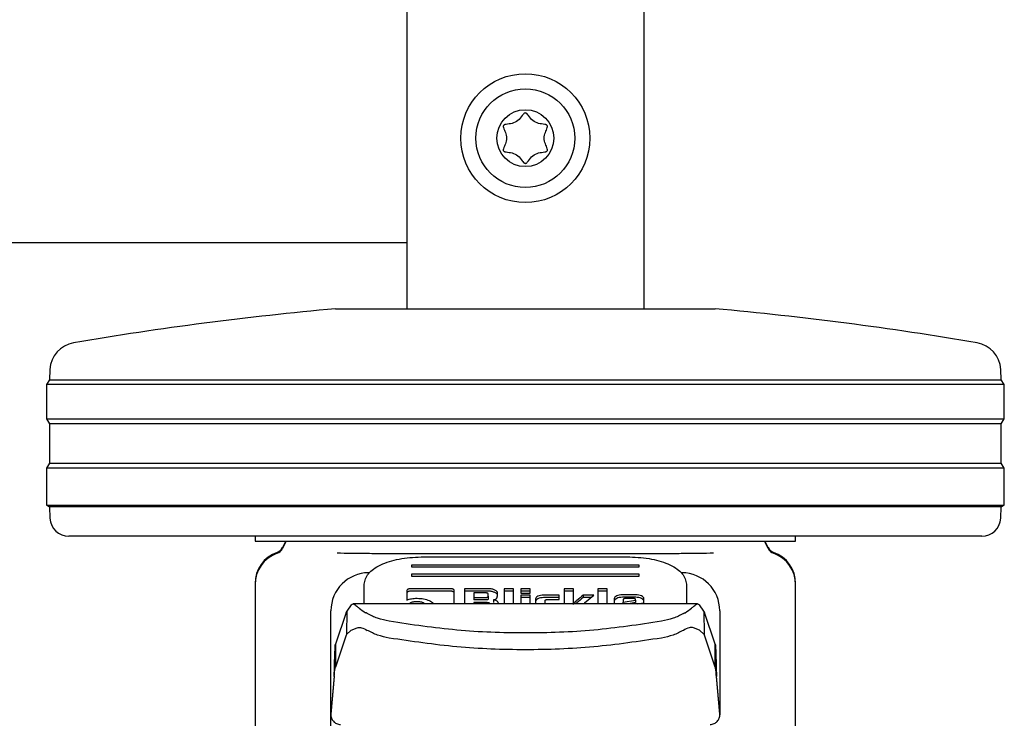
# Model space of a CAD drawing. Units: millimetres. Extents: x 0 to 210, y 0 to 297.
# Drawn here: x 103 to 108, y 198 to 202 of the extents above; entities that cross this region are included whole.
import ezdxf

# ---------------------------------------------------------------- set-up
doc = ezdxf.new("R2010")
doc.units = ezdxf.units.MM
doc.styles.add('SLDTEXTSTYLE0', font='TXT', dxfattribs={"width": 0.75})
doc.dimstyles.new('SLDDIMSTYLE1', dxfattribs={"dimtxt": 3.5, "dimasz": 3.302, "dimexe": 0, "dimexo": 0.0625, "dimgap": 0.875, "dimtad": 1, "dimlfac": 20, "dimrnd": 1e-09, "dimzin": 12, "dimdsep": 46, "dimtxsty": 'SLDTEXTSTYLE0', "dimsah": 1, "dimcen": 0.09, "dimadec": 0, "dimazin": 3, "dimtfac": 1, "dimtmove": 0, "dimatfit": 0, "dimfxl": 0, "dimfrac": 2, "dimtolj": 1, "dimtzin": 12, "dimarcsym": 0})

# ---------------------------------------------------------------- blocks, each defined once
blk = doc.blocks.new('_D_1')
at = {"color": 7, "linetype": 'Continuous', "lineweight": 0}
for p, q in [((56.8686, 209.5502), (56.8686, 218.4702)), ((70.8488, 209.5502), (55.8686, 209.5502)), ((56.8686, 205.9002), (56.8686, 209.5502)), ((85.0436, 205.9002), (55.8686, 205.9002)), ((56.8686, 205.9002), (56.8686, 199.5502))]:
    blk.add_line(p, q, dxfattribs=at)
at = {"color": 7, "linetype": 'Continuous', "lineweight": 18}
for points in [[(56.8686, 209.5502), (57.3686, 212.8522), (56.3686, 212.8522)], [(56.8686, 205.9002), (56.3686, 202.5982), (57.3686, 202.5982)]]:
    blk.add_solid(points, dxfattribs=at)
at = {"color": 7, "linetype": 'Continuous', "lineweight": 18, "insert": (52.3568, 213.298), "char_height": 3.5, "attachment_point": 1, "rotation": 90, "style": 'SLDTEXTSTYLE0'}
blk.add_mtext('73', dxfattribs=at)

msp = doc.modelspace()

# ---------------------------------------------------------------- linework, layer by layer
at = {"color": 7, "linetype": 'Continuous', "lineweight": 25}
for p, q in [((106.01855, 269.57519), (106.01855, 200.05019)), ((104.76855, 201.65019), (104.76855, 201.50019)), ((104.76855, 201.50019), (104.76855, 200.55019)), ((104.76855, 200.55019), (104.76855, 200.40019)), ((70.01855, 200.40019), (104.76855, 200.40019)), ((104.76855, 200.40019), (104.76855, 200.05019)), ((104.39355, 200.05019), (105.39355, 200.05019)), ((105.39355, 200.05019), (106.39355, 200.05019)), ((102.88729, 199.7307), (102.8844, 199.67554)), ((107.90271, 199.67554), (107.89982, 199.7307)), ((102.8844, 199.67554), (102.86855, 199.65019)), ((102.86855, 199.65019), (102.86855, 199.47019)), ((107.91855, 199.65019), (102.86855, 199.65019)), ((102.8844, 199.67554), (107.90271, 199.67554)), ((107.91855, 199.65019), (107.90271, 199.67554)), ((107.91855, 199.47019), (107.91855, 199.65019)), ((102.86855, 199.47019), (102.88517, 199.4436)), ((102.86855, 199.47019), (105.39355, 199.47019)), ((102.88517, 199.4436), (102.88517, 199.23677)), ((105.39355, 199.4436), (102.88517, 199.4436)), ((105.39355, 199.47019), (107.91855, 199.47019)), ((107.90194, 199.4436), (105.39355, 199.4436)), ((107.90194, 199.4436), (107.91855, 199.47019)), ((107.90194, 199.23677), (107.90194, 199.4436)), ((102.88517, 199.23677), (102.86855, 199.21019)), ((102.88517, 199.23677), (107.90194, 199.23677)), ((107.91855, 199.21019), (107.90194, 199.23677)), ((102.86855, 199.21019), (102.86855, 199.01519)), ((107.91855, 199.21019), (102.86855, 199.21019)), ((107.91855, 199.01519), (107.91855, 199.21019)), ((102.86855, 199.01519), (102.88438, 199.0053)), ((102.86855, 199.01519), (105.39355, 199.01519)), ((105.39355, 199.01519), (107.91855, 199.01519)), ((107.90273, 199.0053), (107.91855, 199.01519)), ((102.88438, 199.0053), (102.88754, 198.94495)), ((105.39355, 199.0053), (102.88438, 199.0053)), ((107.90273, 199.0053), (105.39355, 199.0053)), ((107.89957, 198.94495), (107.90273, 199.0053)), ((105.39355, 198.85019), (102.9874, 198.85019)), ((103.96855, 198.85019), (103.96855, 198.82509)), ((104.1304, 198.82528), (104.11346, 198.79069)), ((104.13285, 198.82528), (104.11346, 198.78569)), ((107.79971, 198.85019), (105.39355, 198.85019)), ((106.67365, 198.78569), (106.65426, 198.82528)), ((106.67365, 198.79069), (106.65671, 198.82528)), ((106.81855, 198.82509), (106.81855, 198.85019)), ((104.66166, 198.75827), (104.63944, 198.75832)), ((106.14767, 198.75832), (106.12508, 198.75827)), ((105.99355, 198.69828), (104.79355, 198.69828)), ((104.79355, 198.69828), (104.79355, 198.68869)), ((104.84355, 198.74147), (105.94355, 198.74147)), ((105.99355, 198.68869), (105.99355, 198.69828)), ((104.54327, 198.65745), (104.53703, 198.65519)), ((104.79355, 198.68869), (105.99355, 198.68869)), ((105.99355, 198.65029), (104.79355, 198.65029)), ((104.79355, 198.65029), (104.79355, 198.6407)), ((105.99355, 198.6407), (105.99355, 198.65029)), ((103.96855, 198.60056), (103.96855, 198.59556)), ((103.96855, 198.59556), (103.96855, 196.8078)), ((104.54355, 198.49445), (104.54355, 198.59751)), ((104.79355, 198.6407), (105.99355, 198.6407)), ((106.24355, 198.59751), (106.24355, 198.49445)), ((106.81855, 198.59556), (106.81855, 198.60056)), ((106.81855, 196.8078), (106.81855, 198.59556)), ((104.76917, 198.5626), (104.76917, 198.51394)), ((104.99569, 198.57381), (104.79228, 198.57381)), ((104.99569, 198.56065), (104.79228, 198.56065)), ((105.01917, 198.49445), (105.01917, 198.56254)), ((105.07276, 198.57351), (105.07276, 198.49445)), ((105.20145, 198.57351), (105.07276, 198.57351)), ((105.20145, 198.56035), (105.07276, 198.56035)), ((105.12217, 198.5514), (105.12217, 198.52768)), ((105.18571, 198.5514), (105.12217, 198.5514)), ((105.19825, 198.5337), (105.19825, 198.54544)), ((105.24766, 198.53694), (105.24766, 198.55134)), ((105.28171, 198.57351), (105.28171, 198.49445)), ((105.33161, 198.57351), (105.28171, 198.57351)), ((105.33161, 198.56035), (105.28171, 198.56035)), ((105.33161, 198.49445), (105.33161, 198.57351)), ((105.41887, 198.57351), (105.36897, 198.57351)), ((105.36897, 198.57351), (105.36897, 198.54951)), ((105.41887, 198.56035), (105.36897, 198.56035)), ((105.36897, 198.54951), (105.41887, 198.54951)), ((105.41887, 198.54951), (105.41887, 198.57351)), ((105.5982, 198.57351), (105.5982, 198.49445)), ((105.6481, 198.57351), (105.5982, 198.57351)), ((105.6481, 198.56035), (105.5982, 198.56035)), ((105.6481, 198.49093), (105.6481, 198.57351)), ((105.77519, 198.57351), (105.77519, 198.49445)), ((105.82509, 198.57351), (105.77519, 198.57351)), ((105.82509, 198.56035), (105.77519, 198.56035)), ((105.82509, 198.49445), (105.82509, 198.57351)), ((105.97529, 198.54166), (105.90572, 198.54166)), ((106.30132, 198.49445), (104.48579, 198.49445)), ((105.12217, 198.52768), (105.12217, 198.51452)), ((105.12217, 198.52768), (105.18571, 198.52768)), ((105.18571, 198.51452), (105.12217, 198.51452)), ((105.12217, 198.50173), (105.12217, 198.49445)), ((105.19198, 198.50173), (105.12217, 198.50173)), ((105.19825, 198.5337), (105.19825, 198.52054)), ((105.2044, 198.49577), (105.2044, 198.49445)), ((105.22541, 198.51494), (105.22541, 198.50178)), ((105.24313, 198.52302), (105.24766, 198.53694)), ((105.36897, 198.53989), (105.36897, 198.49445)), ((105.41887, 198.53989), (105.36897, 198.53989)), ((105.41887, 198.52673), (105.36897, 198.52673)), ((105.41887, 198.49445), (105.41887, 198.53989)), ((105.44763, 198.5196), (105.44763, 198.49445)), ((105.57239, 198.54001), (105.49004, 198.54001)), ((105.57239, 198.52685), (105.49004, 198.52685)), ((105.49754, 198.49445), (105.49754, 198.51058)), ((105.51032, 198.5166), (105.57239, 198.5166)), ((105.57239, 198.5166), (105.57239, 198.54001)), ((105.75503, 198.53995), (105.69886, 198.53995)), ((105.69886, 198.53995), (105.69886, 198.52679)), ((105.73894, 198.52679), (105.69886, 198.52679)), ((105.70476, 198.49884), (105.75503, 198.53995)), ((105.70476, 198.49884), (105.70476, 198.49445)), ((105.86246, 198.52084), (105.86246, 198.49445)), ((105.97529, 198.5285), (105.90572, 198.5285)), ((105.90867, 198.51606), (105.90867, 198.50303)), ((105.90867, 198.50303), (105.97492, 198.51376)), ((105.90867, 198.49445), (105.90867, 198.50303)), ((105.96214, 198.52202), (105.9217, 198.52202)), ((105.97492, 198.5006), (105.93694, 198.49445)), ((105.97492, 198.51376), (105.97492, 198.51589)), ((105.97492, 198.51376), (105.97492, 198.5006)), ((105.98329, 198.49391), (106.01855, 198.49984)), ((106.01855, 198.49984), (106.01855, 198.52084)), ((104.36855, 197.74092), (104.36855, 198.45769)), ((104.4491, 198.44909), (104.39204, 198.28114)), ((104.4491, 198.44909), (104.45191, 198.45482)), ((104.45191, 198.45482), (104.45118, 198.33282)), ((104.47499, 198.48846), (104.45191, 198.45482)), ((104.55387, 198.4459), (104.5516, 198.44719)), ((104.56032, 198.44229), (104.55387, 198.4459)), ((106.2268, 198.44229), (106.23324, 198.4459)), ((106.23324, 198.4459), (106.23551, 198.44719)), ((106.33518, 198.45485), (106.31212, 198.48846)), ((106.33518, 198.45485), (106.33585, 198.33296)), ((106.33518, 198.45485), (106.33801, 198.44909)), ((106.39507, 198.28114), (106.33801, 198.44909)), ((106.41855, 198.45769), (106.41855, 197.90921)), ((104.4762, 198.35428), (104.45118, 198.33282)), ((104.4762, 198.35428), (104.50726, 198.36768)), ((106.31091, 198.35428), (106.27985, 198.36768)), ((106.33585, 198.33296), (106.31091, 198.35428)), ((104.4491, 198.32831), (104.39204, 198.16035)), ((104.45118, 198.33282), (104.4491, 198.32831)), ((106.33801, 198.32831), (106.33585, 198.33296)), ((106.39507, 198.16035), (106.33801, 198.32831)), ((104.39204, 198.28114), (104.39204, 198.16035)), ((106.39507, 198.16035), (106.39507, 198.28114)), ((104.38611, 198.11296), (104.36874, 197.91457)), ((104.38611, 198.11061), (104.36874, 197.91222)), ((104.38611, 198.11061), (104.38611, 198.11296)), ((106.401, 198.11296), (106.401, 198.11061)), ((106.41836, 197.91457), (106.401, 198.11296)), ((106.41836, 197.91222), (106.401, 198.11061)), ((104.37183, 197.89244), (104.37183, 197.89009))]:
    msp.add_line(p, q, dxfattribs=at)
for radius in [0.34, 0.26047, 0.15]:
    msp.add_circle((105.39355, 200.95019), radius, dxfattribs=at)
for centre, radius, start, end in [((105.98733, 182.37188), 17.75, 95.15153, 99.649896), ((104.79978, 182.37188), 17.75, 80.350104, 84.84847), ((103.03709, 199.72285), 0.15, 99.6499, 177), ((107.75002, 199.72285), 0.15, 3, 80.3501), ((102.9874, 198.95019), 0.1, 183, 270), ((107.79971, 198.95019), 0.1, 270, 357), ((104.14355, 198.60055), 0.175, 109.47122, 179.99974), ((104.14355, 198.59555), 0.175, 109.47122, 179.99845), ((104.06855, 198.81269), 0.05, 289.47122, 333.90027), ((104.06855, 198.80769), 0.05, 289.47122, 333.90027), ((106.71855, 198.81269), 0.05, 206.09973, 250.52878), ((106.71855, 198.80769), 0.05, 206.09973, 250.52878), ((106.64355, 198.60055), 0.175, 0.00026, 70.52878), ((106.64355, 198.59555), 0.175, 0.00155, 70.52878), ((104.56855, 198.45769), 0.2, 90, 180), ((106.21855, 198.45769), 0.2, 0, 90)]:
    msp.add_arc(centre, radius, start, end, dxfattribs=at)
for points, knots in [([(105.39355, 200.81721), (105.39254, 200.81735), (105.39037, 200.81764), (105.38733, 200.81956), (105.38248, 200.82384), (105.37214, 200.83696), (105.35675, 200.8596), (105.3246, 200.87453), (105.30033, 200.87531), (105.28655, 200.87838), (105.2822, 200.88003), (105.27888, 200.88245), (105.27723, 200.88605), (105.27726, 200.89029), (105.27992, 200.90197), (105.28946, 200.92066), (105.29806, 200.95019), (105.28946, 200.97971), (105.27992, 200.99841), (105.27726, 201.01008), (105.27723, 201.01432), (105.27888, 201.01793), (105.2822, 201.02034), (105.28655, 201.02199), (105.30033, 201.02506), (105.32461, 201.02584), (105.35674, 201.04081), (105.37269, 201.06407), (105.38358, 201.07807), (105.38973, 201.08245), (105.39336, 201.08344), (105.39674, 201.08267), (105.39978, 201.08083), (105.40463, 201.07651), (105.41497, 201.06344), (105.43035, 201.04077), (105.4625, 201.02585), (105.48678, 201.02506), (105.50056, 201.02199), (105.50491, 201.02034), (105.50823, 201.01793), (105.50988, 201.01432), (105.50985, 201.01008), (105.50719, 200.99841), (105.49765, 200.97971), (105.48905, 200.95019), (105.49765, 200.92066), (105.50719, 200.90197), (105.50985, 200.89029), (105.50988, 200.88605), (105.50823, 200.88245), (105.50491, 200.88003), (105.50056, 200.87838), (105.48678, 200.87531), (105.4625, 200.87452), (105.43037, 200.8596), (105.41442, 200.83619), (105.40353, 200.82241), (105.39738, 200.81783), (105.39476, 200.8174), (105.39355, 200.81721)], [0, 0, 0, 0, 0.0036559, 0.0078175, 0.0126994, 0.027011, 0.0678483, 0.1097835, 0.1485077, 0.1550925, 0.1606197, 0.1652148, 0.1694903, 0.1743583, 0.1802394, 0.2125545, 0.2500171, 0.2874797, 0.3197948, 0.3256758, 0.3305438, 0.3348194, 0.3394145, 0.3449417, 0.3515265, 0.3902506, 0.4321859, 0.4730232, 0.490539, 0.4956573, 0.5, 0.5036559, 0.5078175, 0.5126994, 0.527011, 0.5678483, 0.6097835, 0.6485077, 0.6550925, 0.6606197, 0.6652148, 0.6694903, 0.6743583, 0.6802394, 0.7125545, 0.7500171, 0.7874797, 0.8197948, 0.8256758, 0.8305438, 0.8348194, 0.8394145, 0.8449417, 0.8515265, 0.8902506, 0.9321859, 0.9730232, 0.990539, 0.9956573, 1, 1, 1, 1]), ([(104.63944, 198.75832), (104.6206, 198.75838), (104.58459, 198.7585), (104.53005, 198.75888), (104.46902, 198.76006), (104.42597, 198.76037), (104.40112, 198.76055)], [0, 0, 0, 0, 0.213418, 0.4078509, 0.6582277, 1, 1, 1, 1]), ([(106.12508, 198.75827), (106.06978, 198.75827), (105.9592, 198.75827), (105.77684, 198.75827), (105.58732, 198.75827), (105.39333, 198.75827), (105.19934, 198.75827), (105.00984, 198.75827), (104.82751, 198.75827), (104.71694, 198.75827), (104.66166, 198.75827)], [0, 0, 0, 0, 0.125, 0.25, 0.375, 0.5, 0.625, 0.75, 0.875, 1, 1, 1, 1]), ([(106.38599, 198.76055), (106.36094, 198.76036), (106.31753, 198.76005), (106.25651, 198.75887), (106.20216, 198.7585), (106.16658, 198.75838), (106.14767, 198.75832)], [0, 0, 0, 0, 0.344545, 0.5969611, 0.7858024, 1, 1, 1, 1]), ([(104.54355, 198.59751), (104.54814, 198.61653), (104.55724, 198.65427), (104.62658, 198.70164), (104.72529, 198.73491), (104.80392, 198.73927), (104.84355, 198.74147)], [0, 0, 0, 0, 0.2521032, 0.5000036, 0.747992, 1, 1, 1, 1]), ([(105.94355, 198.74147), (105.9832, 198.73927), (106.06183, 198.7349), (106.16055, 198.70163), (106.22987, 198.65426), (106.23897, 198.61653), (106.24355, 198.59751)], [0, 0, 0, 0, 0.2521032, 0.5000036, 0.747992, 1, 1, 1, 1]), ([(104.79228, 198.57381), (104.78883, 198.5737), (104.78392, 198.57354), (104.77818, 198.57228), (104.77482, 198.57102), (104.77223, 198.5694), (104.76965, 198.56662), (104.76937, 198.56426), (104.76917, 198.5626)], [0, 0, 0, 0, 0.2725456, 0.3892426, 0.4995137, 0.6098567, 0.7267573, 1, 1, 1, 1]), ([(104.79228, 198.56065), (104.78883, 198.56054), (104.78392, 198.56038), (104.77818, 198.55912), (104.77482, 198.55786), (104.77223, 198.55624), (104.76965, 198.55346), (104.76937, 198.5511), (104.76917, 198.54944)], [0, 0, 0, 0, 0.2725456, 0.3892426, 0.4995137, 0.6098567, 0.7267573, 1, 1, 1, 1]), ([(105.01917, 198.56254), (105.01896, 198.5642), (105.01867, 198.56658), (105.01604, 198.56937), (105.01342, 198.57102), (105.01002, 198.5723), (105.00418, 198.57357), (104.99919, 198.57371), (104.99569, 198.57381)], [0, 0, 0, 0, 0.2709515, 0.3878888, 0.4989975, 0.6094536, 0.7263574, 1, 1, 1, 1]), ([(105.01917, 198.54938), (105.01896, 198.55104), (105.01867, 198.55342), (105.01604, 198.55621), (105.01342, 198.55786), (105.01002, 198.55914), (105.00418, 198.56041), (104.99919, 198.56055), (104.99569, 198.56065)], [0, 0, 0, 0, 0.2709515, 0.3878888, 0.4989975, 0.6094536, 0.7263574, 1, 1, 1, 1]), ([(105.19825, 198.54544), (105.19814, 198.54632), (105.19799, 198.54759), (105.19659, 198.54907), (105.19518, 198.54994), (105.19336, 198.55061), (105.19024, 198.55127), (105.18758, 198.55134), (105.18571, 198.5514)], [0, 0, 0, 0, 0.2718842, 0.3882078, 0.4981963, 0.6084518, 0.7255316, 1, 1, 1, 1]), ([(105.23328, 198.56661), (105.2285, 198.56856), (105.22152, 198.57142), (105.21003, 198.57326), (105.20431, 198.57343), (105.20145, 198.57351)], [0, 0, 0, 0, 0.5199818, 0.7600347, 1, 1, 1, 1]), ([(105.23328, 198.55345), (105.2285, 198.5554), (105.22152, 198.55826), (105.21003, 198.5601), (105.20431, 198.56027), (105.20145, 198.56035)], [0, 0, 0, 0, 0.5199818, 0.7600347, 1, 1, 1, 1]), ([(105.24766, 198.55134), (105.24748, 198.55271), (105.24713, 198.55546), (105.24329, 198.56097), (105.23735, 198.56432), (105.23328, 198.56661)], [0, 0, 0, 0, 0.23996549, 0.48001849, 1, 1, 1, 1]), ([(105.24766, 198.53818), (105.24748, 198.53955), (105.24713, 198.5423), (105.24329, 198.54781), (105.23735, 198.55116), (105.23328, 198.55345)], [0, 0, 0, 0, 0.2399655, 0.4800185, 1, 1, 1, 1]), ([(105.90572, 198.54166), (105.89995, 198.54141), (105.88841, 198.5409), (105.87954, 198.53732), (105.87512, 198.53553)], [0, 0, 0, 0, 0.5004665, 1, 1, 1, 1]), ([(106.00574, 198.53551), (106.00131, 198.53731), (105.99248, 198.54088), (105.981, 198.5414), (105.97529, 198.54166)], [0, 0, 0, 0, 0.502557, 1, 1, 1, 1]), ([(104.47499, 198.48846), (104.47843, 198.49139), (104.48532, 198.49726), (104.49276, 198.49186), (104.49649, 198.48915)], [0, 0, 0, 0, 0.4983179, 1, 1, 1, 1]), ([(104.76917, 198.51394), (104.77707, 198.51668), (104.79301, 198.52221), (104.81262, 198.52291), (104.82251, 198.52327)], [0, 0, 0, 0, 0.4958731, 1, 1, 1, 1]), ([(104.82227, 198.50515), (104.81508, 198.50484), (104.80072, 198.50421), (104.78968, 198.49976), (104.78416, 198.49754)], [0, 0, 0, 0, 0.50086895, 1, 1, 1, 1]), ([(104.86025, 198.49754), (104.85471, 198.49976), (104.84369, 198.50418), (104.82939, 198.50483), (104.82227, 198.50515)], [0, 0, 0, 0, 0.5018858, 1, 1, 1, 1]), ([(104.82251, 198.52327), (104.83463, 198.52274), (104.85869, 198.5217), (104.87755, 198.51446), (104.88692, 198.51087)], [0, 0, 0, 0, 0.503636, 1, 1, 1, 1]), ([(104.88692, 198.51087), (104.8909, 198.50874), (104.89878, 198.50453), (104.90644, 198.49887), (104.90761, 198.49526), (104.90788, 198.49445)], [0, 0, 0, 0, 0.4419056, 0.8738007, 1, 1, 1, 1]), ([(105.18571, 198.52768), (105.18758, 198.52774), (105.19024, 198.52781), (105.19336, 198.52848), (105.19518, 198.52916), (105.19659, 198.53003), (105.19799, 198.53153), (105.19814, 198.5328), (105.19825, 198.5337)], [0, 0, 0, 0, 0.2731775, 0.3898789, 0.5000002, 0.6101215, 0.7268228, 1, 1, 1, 1]), ([(105.19825, 198.52054), (105.19814, 198.51964), (105.19799, 198.51837), (105.19659, 198.51687), (105.19518, 198.516), (105.19336, 198.51532), (105.19024, 198.51465), (105.18758, 198.51458), (105.18571, 198.51452)], [0, 0, 0, 0, 0.2731772, 0.3898785, 0.4999998, 0.6101211, 0.7268225, 1, 1, 1, 1]), ([(105.19198, 198.50173), (105.19383, 198.50168), (105.19647, 198.50161), (105.19955, 198.50094), (105.20136, 198.50027), (105.20275, 198.49941), (105.20414, 198.49793), (105.20429, 198.49666), (105.2044, 198.49577)], [0, 0, 0, 0, 0.2731772, 0.3898785, 0.4999998, 0.6101211, 0.7268225, 1, 1, 1, 1]), ([(105.22541, 198.51494), (105.22749, 198.51533), (105.23152, 198.51609), (105.23663, 198.51793), (105.24068, 198.52024), (105.2423, 198.52208), (105.24313, 198.52302)], [0, 0, 0, 0, 0.2636957, 0.5091741, 0.7498726, 1, 1, 1, 1]), ([(105.24604, 198.50703), (105.24487, 198.50803), (105.24261, 198.50996), (105.23774, 198.5123), (105.23199, 198.51405), (105.22764, 198.51464), (105.22541, 198.51494)], [0, 0, 0, 0, 0.2606932, 0.5054856, 0.7474245, 1, 1, 1, 1]), ([(105.2527, 198.49277), (105.25245, 198.49529), (105.25195, 198.50024), (105.24798, 198.5048), (105.24604, 198.50703)], [0, 0, 0, 0, 0.5111212, 1, 1, 1, 1]), ([(105.46002, 198.53401), (105.45641, 198.53191), (105.44919, 198.52772), (105.44815, 198.52231), (105.44763, 198.5196)], [0, 0, 0, 0, 0.5002493, 1, 1, 1, 1]), ([(105.46002, 198.52085), (105.45641, 198.51875), (105.44919, 198.51456), (105.44815, 198.50915), (105.44763, 198.50644)], [0, 0, 0, 0, 0.5002493, 1, 1, 1, 1]), ([(105.49004, 198.54001), (105.48439, 198.53976), (105.47308, 198.53926), (105.46437, 198.53576), (105.46002, 198.53401)], [0, 0, 0, 0, 0.49988453, 1, 1, 1, 1]), ([(105.49004, 198.52685), (105.48439, 198.5266), (105.47308, 198.5261), (105.46437, 198.5226), (105.46002, 198.52085)], [0, 0, 0, 0, 0.4998845, 1, 1, 1, 1]), ([(105.49754, 198.51058), (105.49765, 198.51148), (105.4978, 198.51276), (105.49923, 198.51425), (105.50067, 198.51513), (105.50253, 198.5158), (105.50571, 198.51647), (105.50842, 198.51654), (105.51032, 198.5166)], [0, 0, 0, 0, 0.2706274, 0.3865848, 0.4964459, 0.6068332, 0.7242806, 1, 1, 1, 1]), ([(105.65326, 198.50114), (105.65282, 198.50038), (105.65193, 198.49882), (105.65289, 198.49727), (105.65339, 198.49648)], [0, 0, 0, 0, 0.4908931, 1, 1, 1, 1]), ([(105.69886, 198.53995), (105.68769, 198.53067), (105.67351, 198.51889), (105.6589, 198.50628), (105.65475, 198.50266), (105.65364, 198.50153), (105.65326, 198.50114)], [0, 0, 0, 0, 0.7217506, 0.915605, 0.9714712, 1, 1, 1, 1]), ([(105.69886, 198.52679), (105.68767, 198.51752), (105.67471, 198.50678), (105.66217, 198.49593), (105.66046, 198.49445)], [0, 0, 0, 0, 0.8639429, 1, 1, 1, 1]), ([(105.87512, 198.53553), (105.87143, 198.53338), (105.86407, 198.52911), (105.86299, 198.52359), (105.86246, 198.52084)], [0, 0, 0, 0, 0.50213721, 1, 1, 1, 1]), ([(105.87512, 198.52237), (105.87143, 198.52022), (105.86407, 198.51595), (105.86299, 198.51043), (105.86246, 198.50768)], [0, 0, 0, 0, 0.5021372, 1, 1, 1, 1]), ([(105.90572, 198.5285), (105.89995, 198.52825), (105.88841, 198.52774), (105.87954, 198.52416), (105.87512, 198.52237)], [0, 0, 0, 0, 0.50046654, 1, 1, 1, 1]), ([(105.91248, 198.52025), (105.9114, 198.51965), (105.90978, 198.51875), (105.90881, 198.51724), (105.90872, 198.51646), (105.90867, 198.51606)], [0, 0, 0, 0, 0.5031204, 0.7471793, 1, 1, 1, 1]), ([(105.9217, 198.52202), (105.91998, 198.52195), (105.91654, 198.5218), (105.91383, 198.52077), (105.91248, 198.52025)], [0, 0, 0, 0, 0.50000118, 1, 1, 1, 1]), ([(105.97492, 198.51589), (105.97481, 198.5168), (105.97466, 198.5181), (105.97323, 198.51963), (105.9718, 198.52052), (105.96994, 198.52121), (105.96676, 198.52189), (105.96404, 198.52197), (105.96214, 198.52202)], [0, 0, 0, 0, 0.2731775, 0.3898789, 0.5000002, 0.6101215, 0.7268228, 1, 1, 1, 1]), ([(106.00574, 198.52235), (106.00131, 198.52415), (105.99248, 198.52772), (105.981, 198.52824), (105.97529, 198.5285)], [0, 0, 0, 0, 0.502557, 1, 1, 1, 1]), ([(106.01855, 198.52084), (106.018, 198.52358), (106.01689, 198.5291), (106.00948, 198.53337), (106.00574, 198.53551)], [0, 0, 0, 0, 0.495941, 1, 1, 1, 1]), ([(106.01855, 198.50768), (106.018, 198.51042), (106.01689, 198.51594), (106.00948, 198.52021), (106.00574, 198.52235)], [0, 0, 0, 0, 0.495941, 1, 1, 1, 1]), ([(106.29062, 198.48915), (106.29435, 198.49186), (106.30179, 198.49726), (106.30868, 198.49139), (106.31212, 198.48846)], [0, 0, 0, 0, 0.5016821, 1, 1, 1, 1]), ([(104.49649, 198.48915), (104.49899, 198.48682), (104.50414, 198.48202), (104.5208, 198.46789), (104.53936, 198.45541), (104.5516, 198.44719)], [0, 0, 0, 0, 0.243088, 0.5008293, 1, 1, 1, 1]), ([(104.67623, 198.40173), (104.65525, 198.40628), (104.61349, 198.41533), (104.57799, 198.43333), (104.56032, 198.44229)], [0, 0, 0, 0, 0.50232341, 1, 1, 1, 1]), ([(106.2268, 198.44229), (106.20918, 198.43335), (106.17368, 198.41533), (106.13192, 198.40629), (106.11088, 198.40173)], [0, 0, 0, 0, 0.4964426, 1, 1, 1, 1]), ([(106.23551, 198.44719), (106.24775, 198.45541), (106.26631, 198.46789), (106.28297, 198.48202), (106.28812, 198.48682), (106.29062, 198.48915)], [0, 0, 0, 0, 0.4991705, 0.7569012, 1, 1, 1, 1]), ([(106.11088, 198.40173), (105.99244, 198.38414), (105.75583, 198.34898), (105.39329, 198.33568), (105.03089, 198.34903), (104.79453, 198.38415), (104.67623, 198.40173)], [0, 0, 0, 0, 0.2504323, 0.5002499, 0.7498673, 1, 1, 1, 1]), ([(104.50726, 198.36768), (104.51075, 198.3685), (104.51803, 198.37021), (104.53495, 198.36746), (104.54999, 198.35949), (104.56032, 198.35402)], [0, 0, 0, 0, 0.2241499, 0.467389, 1, 1, 1, 1]), ([(104.67623, 198.31347), (104.65525, 198.31801), (104.61349, 198.32706), (104.57799, 198.34506), (104.56032, 198.35402)], [0, 0, 0, 0, 0.5023234, 1, 1, 1, 1]), ([(106.22679, 198.35402), (106.20917, 198.34508), (106.17368, 198.32706), (106.13191, 198.31802), (106.11088, 198.31347)], [0, 0, 0, 0, 0.4964856, 1, 1, 1, 1]), ([(106.27985, 198.36768), (106.27634, 198.3685), (106.2691, 198.3702), (106.2522, 198.36747), (106.23716, 198.35951), (106.22679, 198.35402)], [0, 0, 0, 0, 0.2248593, 0.4652903, 1, 1, 1, 1]), ([(106.11088, 198.31347), (105.99244, 198.29587), (105.75583, 198.26071), (105.39329, 198.24741), (105.03089, 198.26076), (104.79453, 198.29588), (104.67623, 198.31347)], [0, 0, 0, 0, 0.2504323, 0.5002499, 0.7498673, 1, 1, 1, 1]), ([(104.36874, 197.91222), (104.36866, 197.90866), (104.3685, 197.90167), (104.37095, 197.89151), (104.37526, 197.88219), (104.38141, 197.87397), (104.38906, 197.86707), (104.39799, 197.86192), (104.40796, 197.85855), (104.41498, 197.8581), (104.41855, 197.85787)], [0, 0, 0, 0, 0.128546, 0.2524846, 0.3751826, 0.4987292, 0.6223972, 0.7459561, 0.8705315, 1, 1, 1, 1]), ([(104.37195, 197.8925), (104.37172, 197.89298), (104.37001, 197.89654), (104.36861, 197.90407), (104.3687, 197.91103), (104.36874, 197.91457)], [0, 0, 0, 0, 0.0711927, 0.5271219, 1, 1, 1, 1]), ([(106.36855, 197.85787), (106.3721, 197.85809), (106.37908, 197.85854), (106.38899, 197.86187), (106.3979, 197.86697), (106.40556, 197.87382), (106.41176, 197.88203), (106.41612, 197.89138), (106.41861, 197.90161), (106.41845, 197.90863), (106.41836, 197.91222)], [0, 0, 0, 0, 0.12854597, 0.2524846, 0.37518261, 0.49872922, 0.62239725, 0.74595607, 0.87053151, 1, 1, 1, 1])]:
    msp.add_open_spline(points, degree=3, knots=knots, dxfattribs=at)
for points in [[(103.96855, 198.82519), (103.97386, 198.82519), (103.98446, 198.82519), (104.0692, 198.82519), (104.2009, 198.82519), (104.37948, 198.82519), (104.59675, 198.82519), (104.84472, 198.82519), (105.11376, 198.82519), (105.39355, 198.82519), (105.67335, 198.82519), (105.94239, 198.82519), (106.19036, 198.82519), (106.40763, 198.82519), (106.58621, 198.82519), (106.71791, 198.82519), (106.80264, 198.82519), (106.81325, 198.82519), (106.81855, 198.82519)], [(104.38611, 198.11296), (104.3866, 198.13205), (104.38759, 198.17021), (104.38907, 198.22079), (104.39055, 198.26117), (104.39154, 198.27448), (104.39204, 198.28114)], [(106.39507, 198.28114), (106.39557, 198.27448), (106.39655, 198.26117), (106.39804, 198.22079), (106.39952, 198.17021), (106.40051, 198.13205), (106.401, 198.11296)], [(104.38611, 198.11061), (104.3866, 198.11626), (104.38759, 198.12754), (104.38907, 198.1425), (104.39055, 198.15445), (104.39154, 198.15838), (104.39204, 198.16035)], [(106.401, 198.11061), (106.40051, 198.11626), (106.39952, 198.12754), (106.39804, 198.1425), (106.39655, 198.15445), (106.39557, 198.15838), (106.39507, 198.16035)]]:
    msp.add_open_spline(points, degree=3, dxfattribs=at)

# ---------------------------------------------------------------- dimensions: what is measured, and where the dimension line sits
at = {"color": 7, "linetype": 'Continuous', "lineweight": 18}
dim = msp.add_linear_dim(base=(56.86855, 209.55019), p1=(86.04355, 205.90019), p2=(104.04355, 209.55019), angle=90, dimstyle='SLDDIMSTYLE1', dxfattribs=at)
dim.commit()
dim.dimension.update_dxf_attribs({"geometry": '_D_1', "text_midpoint": (56.86855, 215.88408), "dimtype": 160})

doc.saveas('drawing.dxf')
